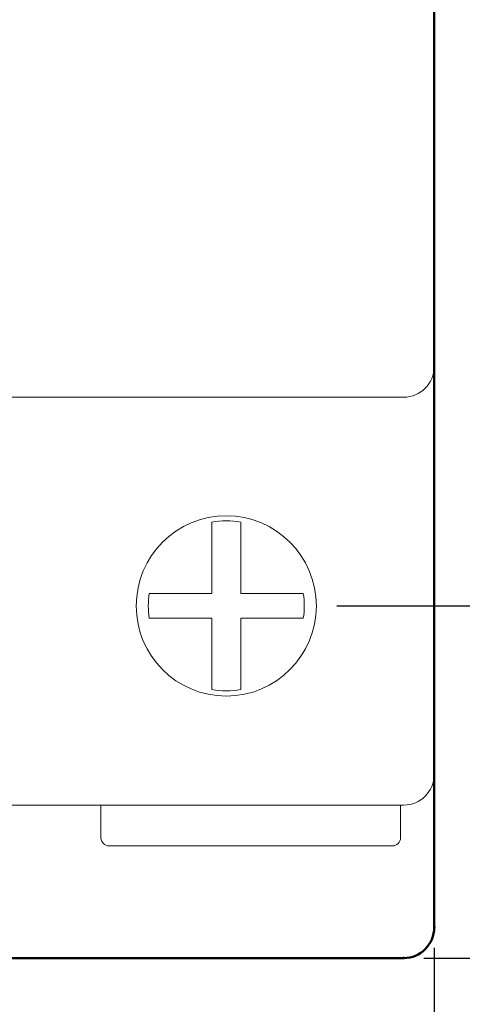
# Model space of a CAD drawing. Extents: x 10 to 420, y 0 to 270.
# Drawn here: x 77 to 98, y 92 to 141 of the extents above; entities that cross this region are included whole.
import ezdxf

# ---------------------------------------------------------------- set-up
doc = ezdxf.new("R2010")
doc.units = 0
doc.header["$LTSCALE"] = 23.1
doc.header["$MEASUREMENT"] = 0
doc.layers.get('Defpoints').update_dxf_attribs({"linetype": 'CONTINUOUS'})
doc.layers.add('10000_FRONT', color=7, linetype='CONTINUOUS')
doc.layers.add('10100_FRONT_DIM', color=7, linetype='CONTINUOUS')
doc.dimstyles.new('DSTYLE1', dxfattribs={"dimtxt": 2.5, "dimasz": 3, "dimexe": 1, "dimexo": 0, "dimgap": 1, "dimtad": 1, "dimdec": 3, "dimzin": 3, "dimdsep": 46, "dimtxsty": 'Standard', "dimcen": 0.09, "dimadec": 0, "dimazin": 0, "dimtfac": 1, "dimtdec": 3, "dimtofl": 0, "dimtmove": 2, "dimatfit": 3, "dimfxl": 1, "dimtolj": 1, "dimtzin": 0, "dimarcsym": 0})

# ---------------------------------------------------------------- blocks, each defined once
blk = doc.blocks.new('*D6')
at = {"layer": '10100_FRONT_DIM', "color": 0, "linetype": 'Continuous', "lineweight": -2}
for p, q in [((42.174, 95.031), (42.174, 83.205)), ((96.974, 95.031), (96.974, 83.205)), ((44.174, 84.205), (64.408, 84.205)), ((94.974, 84.205), (74.741, 84.205))]:
    blk.add_line(p, q, dxfattribs=at)
at = {"layer": '10100_FRONT_DIM', "color": 0, "linetype": 'Continuous'}
for points in [[(44.174, 84.538), (44.174, 83.872), (42.174, 84.205)], [(94.974, 84.538), (94.974, 83.872), (96.974, 84.205)]]:
    blk.add_solid(points, dxfattribs=at)
at = {"layer": 'Defpoints', "color": 0, "linetype": 'Continuous'}
for p in [(42.174, 96.031), (96.974, 96.031), (96.974, 84.205)]:
    blk.add_point(p, dxfattribs=at)
at = {"layer": '10100_FRONT_DIM', "color": 0, "linetype": 'Continuous', "lineweight": 13, "insert": (69.574, 84.205), "char_height": 5, "attachment_point": 5}
blk.add_mtext('\\A1;55', dxfattribs=at)
blk = doc.blocks.new('*D8')
at = {"layer": '10100_FRONT_DIM', "color": 0, "linetype": 'Continuous', "lineweight": -2}
for p, q in [((92.194, 212.296), (114.505, 212.296)), ((113.505, 210.296), (113.505, 168.046)), ((113.505, 113.797), (113.505, 156.046)), ((92.194, 111.797), (114.505, 111.797))]:
    blk.add_line(p, q, dxfattribs=at)
at = {"layer": '10100_FRONT_DIM', "color": 0, "linetype": 'Continuous'}
for points in [[(113.172, 210.296), (113.838, 210.296), (113.505, 212.296)], [(113.172, 113.797), (113.838, 113.797), (113.505, 111.797)]]:
    blk.add_solid(points, dxfattribs=at)
at = {"layer": 'Defpoints', "color": 0, "linetype": 'Continuous'}
for p in [(91.194, 212.296), (91.194, 111.797), (113.505, 111.797)]:
    blk.add_point(p, dxfattribs=at)
at = {"layer": '10100_FRONT_DIM', "color": 0, "linetype": 'Continuous', "lineweight": 13, "insert": (113.505, 162.046), "char_height": 5, "attachment_point": 5, "rotation": 90}
blk.add_mtext('\\A1;100', dxfattribs=at)
blk = doc.blocks.new('*D9')
at = {"layer": '10100_FRONT_DIM', "color": 0, "linetype": 'Continuous', "lineweight": -2}
for p, q in [((96.474, 234.531), (123.156, 234.531)), ((122.156, 232.531), (122.156, 170.948)), ((122.156, 96.531), (122.156, 158.114)), ((96.474, 94.531), (123.156, 94.531))]:
    blk.add_line(p, q, dxfattribs=at)
at = {"layer": '10100_FRONT_DIM', "color": 0, "linetype": 'Continuous'}
for points in [[(121.822, 232.531), (122.489, 232.531), (122.156, 234.531)], [(121.822, 96.531), (122.489, 96.531), (122.156, 94.531)]]:
    blk.add_solid(points, dxfattribs=at)
at = {"layer": 'Defpoints', "color": 0, "linetype": 'Continuous'}
for p in [(95.474, 234.531), (95.474, 94.531), (122.156, 94.531)]:
    blk.add_point(p, dxfattribs=at)
at = {"layer": '10100_FRONT_DIM', "color": 0, "linetype": 'Continuous', "lineweight": 13, "insert": (122.156, 164.531), "char_height": 5, "attachment_point": 5, "rotation": 90}
blk.add_mtext('\\A1;140', dxfattribs=at)

msp = doc.modelspace()

# ---------------------------------------------------------------- linework, layer by layer
at = {"layer": '10000_FRONT', "color": 7, "lineweight": 50}
for p, q in [((96.974, 209.131), (96.974, 120.131)), ((96.974, 209.131), (96.974, 120.131)), ((96.974, 209.131), (96.974, 120.131)), ((96.974, 209.131), (96.974, 120.131)), ((96.974, 209.131), (96.974, 120.131)), ((96.974, 209.131), (96.974, 120.131)), ((96.974, 209.131), (96.974, 120.131)), ((96.974, 209.131), (96.974, 120.131)), ((96.974, 209.131), (96.974, 120.131)), ((96.974, 209.131), (96.974, 120.131)), ((96.974, 142.031), (96.974, 123.531)), ((96.974, 123.531), (96.974, 103.531)), ((96.974, 103.531), (96.974, 96.031)), ((95.474, 94.531), (75.155, 94.531))]:
    msp.add_line(p, q, dxfattribs=at)
at = {"layer": '10000_FRONT', "color": 7, "lineweight": 20}
for p, q in [((95.474, 122.031), (43.674, 122.031)), ((86.059, 115.903), (86.059, 112.401)), ((87.489, 112.401), (87.489, 115.903)), ((86.059, 112.401), (82.994, 112.401)), ((90.553, 112.401), (87.489, 112.401)), ((82.994, 111.193), (86.059, 111.193)), ((86.059, 111.193), (86.059, 107.692)), ((87.489, 111.193), (90.553, 111.193)), ((87.489, 107.692), (87.489, 111.193)), ((95.474, 102.031), (43.674, 102.03)), ((80.624, 102.031), (80.624, 100.431)), ((95.324, 102.031), (95.324, 100.431)), ((94.924, 100.031), (81.024, 100.031))]:
    msp.add_line(p, q, dxfattribs=at)
msp.add_circle((86.774, 111.797), 4.42, dxfattribs=at)
for centre, radius, start, end in [((95.472, 123.533), 1.502, 270.063, 359.913), ((86.774, 111.797), 4.167, 80.121, 99.879), ((86.774, 111.797), 3.827, 170.916, 189.085), ((86.774, 111.797), 3.827, 350.916, 9.085), ((86.774, 111.797), 4.167, 260.121, 279.879), ((95.472, 103.533), 1.502, 270.064, 359.912), ((81.024, 100.431), 0.4, 180, 270), ((94.924, 100.431), 0.4, 270, 0)]:
    msp.add_arc(centre, radius, start, end, dxfattribs=at)
at = {"layer": '10000_FRONT', "color": 7, "lineweight": 50}
msp.add_arc((95.474, 96.031), 1.5, 270, 0, dxfattribs=at)
for p in [(96.974, 96.031), (95.474, 94.531)]:
    msp.add_point(p, dxfattribs=at)

# ---------------------------------------------------------------- dimensions: what is measured, and where the dimension line sits
at = {"layer": '10100_FRONT_DIM', "color": 7, "linetype": 'Continuous', "lineweight": 13}
for base, p1, p2, picture, middle in [((122.156, 94.531), (95.474, 234.531), (95.474, 94.531), '*D9', (122.156, 164.531)), ((113.505, 111.797), (91.194, 212.296), (91.194, 111.797), '*D8', (113.505, 162.046))]:
    dim = msp.add_linear_dim(base=base, p1=p1, p2=p2, angle=90, dimstyle='DSTYLE1', override={"dimtxt": 5, "dimasz": 2, "dimexo": 1, "dimtad": 0, "dimdec": 0, "dimzin": 0, "dimlunit": 6, "dimtp": 0.005, "dimtm": -0.005, "dimtdec": 1, "dimtofl": 1, "dimtmove": 0}, dxfattribs=at)
    dim.commit()
    dim.dimension.update_dxf_attribs({"geometry": picture, "text_midpoint": middle})
dim = msp.add_linear_dim(base=(96.974, 84.205), p1=(42.174, 96.031), p2=(96.974, 96.031), dimstyle='DSTYLE1', override={"dimtxt": 5, "dimasz": 2, "dimexo": 1, "dimtad": 0, "dimdec": 0, "dimzin": 0, "dimlunit": 6, "dimtp": 0.005, "dimtm": -0.005, "dimtdec": 1, "dimtofl": 1, "dimtmove": 0}, dxfattribs=at)
dim.commit()
dim.dimension.update_dxf_attribs({"geometry": '*D6', "text_midpoint": (69.574, 84.205)})

doc.saveas('drawing.dxf')
